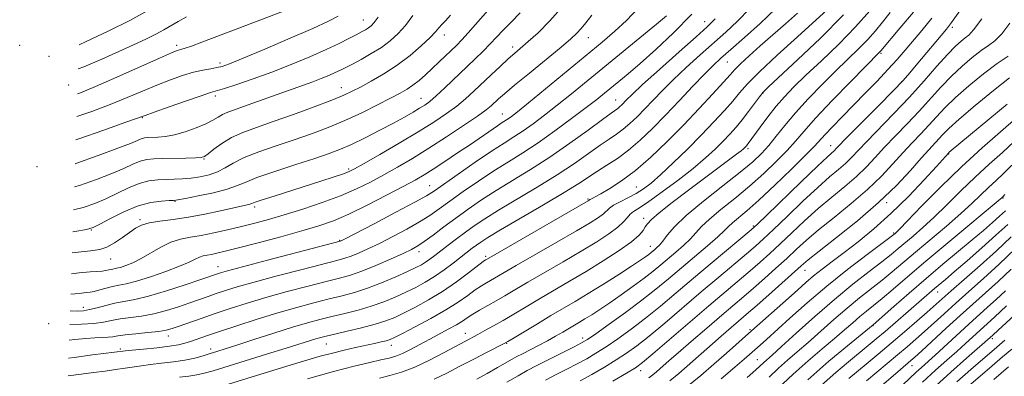
# Model space of a CAD drawing. Extents: x 2054800 to 2057700, y 297300 to 300200.
# Drawn here: x 2056208 to 2056493, y 298250 to 298353 of the extents above; entities that cross this region are included whole.
import ezdxf

# ---------------------------------------------------------------- set-up
doc = ezdxf.new("R2010")
doc.units = 0
doc.header["$MEASUREMENT"] = 0
for name, color, linetype, lineweight in [('CONTOUR INDEX', 41, 'Continuous', 13), ('CONTOUR INTERMEDIATE', 44, 'Continuous', 0), ('SPOT ELEVATION DTM', 2, 'Continuous', 13)]:
    doc.layers.add(name, color=color, linetype=linetype, lineweight=lineweight)

msp = doc.modelspace()

# ---------------------------------------------------------------- linework, layer by layer
at = {"layer": 'CONTOUR INDEX', "flags": 128}
for points, elevation in [([(2056222.933, 298285.581), (2056223.805, 298285.691), (2056228.232, 298286.185), (2056230.96, 298286.591), (2056233.022, 298287.282), (2056235.232, 298288.514), (2056237.526, 298290.058), (2056239.621, 298291.566), (2056241.361, 298292.761), (2056243.1, 298293.649), (2056245.317, 298294.305), (2056248.382, 298294.819), (2056252.223, 298295.328), (2056256.656, 298295.984), (2056261.426, 298296.876), (2056265.996, 298297.852), (2056273.737, 298299.586), (2056274.54, 298299.784), (2056275.102, 298299.971), (2056276.048, 298300.314), (2056278.05, 298300.992), (2056281.548, 298302.117), (2056295.084, 298306.412), (2056298.696, 298307.584), (2056301.389, 298308.486), (2056303.169, 298309.153), (2056304.905, 298310.011), (2056307.683, 298311.585), (2056312.225, 298314.209), (2056317.799, 298317.469), (2056323.308, 298320.761), (2056327.88, 298323.61), (2056331.538, 298326.054), (2056334.529, 298328.263), (2056337.097, 298330.393), (2056339.479, 298332.558), (2056344.531, 298337.345), (2056347.153, 298339.795), (2056349.488, 298341.935), (2056351.378, 298343.61), (2056355.281, 298347.008), (2056358.107, 298349.58), (2056361.582, 298353.035), (2056365.55, 298357.486)], 1040), ([(2056360.328, 298248.635), (2056363.361, 298250.22), (2056366.497, 298251.824), (2056369.502, 298253.379), (2056372.231, 298254.862), (2056374.907, 298256.437), (2056377.841, 298258.312), (2056381.271, 298260.654), (2056385.131, 298263.446), (2056389.278, 298266.629), (2056393.615, 298270.156), (2056398.226, 298274.035), (2056403.235, 298278.287), (2056408.612, 298282.816), (2056419.942, 298292.309), (2056421.742, 298293.944), (2056424.451, 298296.557), (2056434.424, 298306.232), (2056439.153, 298310.787), (2056442.062, 298313.538), (2056444.103, 298315.383), (2056444.63, 298315.897), (2056448.131, 298319.471), (2056456.903, 298328.337), (2056461.152, 298332.671), (2056464.015, 298335.675), (2056465.977, 298337.864), (2056467.862, 298340.1), (2056476.587, 298350.604), (2056478.09, 298352.567), (2056480.5, 298355.9)], 1010), ([(2056222.083, 298260.229), (2056223.709, 298260.439), (2056226.886, 298260.737), (2056229.523, 298260.894), (2056231.679, 298260.983), (2056233.376, 298261.084), (2056234.725, 298261.257), (2056236.185, 298261.5), (2056238.306, 298261.795), (2056241.41, 298262.123), (2056244.923, 298262.466), (2056248.047, 298262.807), (2056250.238, 298263.152), (2056251.967, 298263.603), (2056253.96, 298264.288), (2056260.347, 298266.555), (2056264.422, 298267.969), (2056268.835, 298269.451), (2056273.693, 298270.999), (2056279.174, 298272.632), (2056285.29, 298274.335), (2056291.39, 298275.953), (2056296.655, 298277.302), (2056300.555, 298278.285), (2056303.701, 298279.169), (2056306.988, 298280.313), (2056311.029, 298281.948), (2056315.287, 298283.791), (2056318.938, 298285.432), (2056321.423, 298286.603), (2056323.232, 298287.609), (2056325.116, 298288.892), (2056327.66, 298290.781), (2056330.785, 298293.143), (2056334.241, 298295.726), (2056337.85, 298298.332), (2056341.7, 298300.973), (2056345.952, 298303.714), (2056355.951, 298309.829), (2056361.549, 298313.434), (2056367.317, 298317.433), (2056372.64, 298321.302), (2056376.803, 298324.384), (2056379.312, 298326.217), (2056381.226, 298327.596), (2056381.789, 298328.076), (2056382.382, 298328.64), (2056383.819, 298330.115), (2056385.395, 298331.639), (2056388.464, 298334.475), (2056393.381, 298338.921), (2056399.043, 298343.997), (2056403.985, 298348.408), (2056407.198, 298351.304), (2056409.51, 298353.643)], 1030), ([(2056224.033, 298318.425), (2056224.871, 298318.702), (2056232.146, 298321.253), (2056238.233, 298323.44), (2056244.088, 298325.563), (2056246.75, 298326.511), (2056251.043, 298328.021), (2056256.074, 298329.776), (2056260.422, 298331.27), (2056263.11, 298332.157), (2056267.171, 298333.406), (2056270.754, 298334.56), (2056275.495, 298336.175), (2056280.906, 298338.145), (2056286.513, 298340.353), (2056291.887, 298342.606), (2056296.612, 298344.696), (2056300.369, 298346.454), (2056303.228, 298347.868), (2056305.358, 298348.967), (2056306.921, 298349.79), (2056308.067, 298350.424), (2056308.944, 298350.968), (2056309.709, 298351.561), (2056310.573, 298352.496), (2056311.762, 298354.107)], 1050), ([(2056291.244, 298249.027), (2056298.765, 298251.143), (2056304.774, 298252.713), (2056309.27, 298253.785), (2056312.545, 298254.51), (2056314.918, 298255.047), (2056316.84, 298255.599), (2056318.791, 298256.378), (2056321.144, 298257.533), (2056323.84, 298258.968), (2056326.707, 298260.524), (2056332.226, 298263.489), (2056334.457, 298264.743), (2056336.153, 298265.79), (2056337.596, 298266.744), (2056339.173, 298267.755), (2056341.171, 298268.938), (2056345.952, 298271.667), (2056348.46, 298273.133), (2056351.364, 298274.848), (2056355.119, 298277.049), (2056365.406, 298283.022), (2056370.663, 298286.119), (2056375.132, 298288.84), (2056378.665, 298291.142), (2056381.237, 298293.051), (2056382.888, 298294.6), (2056383.944, 298295.833), (2056384.799, 298296.802), (2056385.851, 298297.627), (2056387.518, 298298.704), (2056390.221, 298300.496), (2056394.174, 298303.295), (2056398.764, 298306.704), (2056403.169, 298310.151), (2056406.744, 298313.178), (2056409.547, 298315.772), (2056411.816, 298318.034), (2056413.769, 298320.08), (2056415.565, 298322.088), (2056417.344, 298324.249), (2056419.187, 298326.659), (2056422.347, 298330.943), (2056423.427, 298332.275), (2056425.002, 298333.848), (2056433.434, 298341.671), (2056440.059, 298348.011), (2056446.715, 298354.77)], 1020), ([(2056401.302, 298246.678), (2056405.351, 298250.005), (2056409.149, 298253.278), (2056412.788, 298256.488), (2056420.032, 298262.944), (2056430.739, 298272.438), (2056433.447, 298274.873), (2056435.793, 298276.959), (2056438.081, 298278.899), (2056440.588, 298280.891), (2056443.487, 298283.107), (2056446.924, 298285.71), (2056450.994, 298288.85), (2056455.581, 298292.601), (2056460.518, 298297.021), (2056465.56, 298302.015), (2056470.157, 298306.872), (2056473.68, 298310.727), (2056477.172, 298314.597), (2056477.428, 298314.823), (2056489.189, 298324.616), (2056494.191, 298328.798)], 1000), ([(2056436.377, 298248.681), (2056442.501, 298254.102), (2056447.867, 298258.62), (2056455.329, 298264.722), (2056461.32, 298269.999), (2056465.778, 298273.905), (2056470.711, 298278.166), (2056475.574, 298282.282), (2056484.061, 298289.371), (2056487.325, 298292.136), (2056489.943, 298294.403), (2056492.025, 298296.259), (2056493.719, 298297.839)], 990), ([(2056463.95, 298247.272), (2056467.823, 298250.924), (2056469.372, 298252.345), (2056473.314, 298255.909), (2056483.107, 298264.886), (2056488.567, 298269.795), (2056491.069, 298272.088), (2056493.721, 298274.597)], 980), ([(2056490.33, 298248.804), (2056494.611, 298252.464)], 970)]:
    msp.add_lwpolyline(points, dxfattribs=dict(at, elevation=elevation))
at = {"layer": 'CONTOUR INTERMEDIATE', "flags": 128}
for points, elevation in [([(2056221.737, 298249.898), (2056221.76, 298249.901), (2056225.51, 298250.385), (2056229.138, 298250.834), (2056232.508, 298251.262), (2056235.566, 298251.673), (2056238.277, 298252.066), (2056243.025, 298252.814), (2056245.685, 298253.179), (2056248.872, 298253.55), (2056252.317, 298253.962), (2056255.631, 298254.458), (2056258.502, 298255.058), (2056260.936, 298255.711), (2056263.022, 298256.348), (2056264.945, 298256.948), (2056267.29, 298257.691), (2056270.742, 298258.804), (2056275.699, 298260.416), (2056281.41, 298262.261), (2056286.839, 298263.972), (2056291.218, 298265.275), (2056294.848, 298266.261), (2056298.302, 298267.113), (2056302.017, 298267.992), (2056305.904, 298268.966), (2056309.739, 298270.081), (2056313.34, 298271.361), (2056316.677, 298272.751), (2056319.764, 298274.176), (2056322.627, 298275.592), (2056325.362, 298277.079), (2056328.079, 298278.754), (2056330.836, 298280.669), (2056333.471, 298282.64), (2056339.011, 298286.935), (2056340.225, 298287.849), (2056341.504, 298288.758), (2056343.573, 298290.079), (2056347.27, 298292.288), (2056359.708, 298299.53), (2056365.743, 298303.11), (2056369.991, 298305.76), (2056375.389, 298309.335), (2056378.117, 298311.06), (2056381.156, 298313.048), (2056384.404, 298315.428), (2056387.785, 298318.306), (2056391.34, 298321.691), (2056395.14, 298325.567), (2056399.17, 298329.827), (2056403.069, 298334.003), (2056406.392, 298337.534), (2056408.901, 298340.082), (2056411.183, 298342.213), (2056414.033, 298344.714), (2056417.988, 298348.157), (2056422.555, 298352.244), (2056426.979, 298356.462)], 1026), ([(2056221.908, 298255.014), (2056223.506, 298255.243), (2056228.877, 298255.934), (2056238.4, 298257.1), (2056240.35, 298257.297), (2056243.652, 298257.62), (2056247.594, 298258.026), (2056251.214, 298258.46), (2056253.8, 298258.882), (2056255.644, 298259.33), (2056257.29, 298259.863), (2056261.931, 298261.474), (2056265.699, 298262.755), (2056270.755, 298264.434), (2056276.606, 298266.32), (2056282.585, 298268.164), (2056288.129, 298269.764), (2056293.103, 298271.102), (2056297.479, 298272.207), (2056301.296, 298273.142), (2056304.876, 298274.1), (2056308.613, 298275.308), (2056312.736, 298276.899), (2056316.818, 298278.636), (2056320.272, 298280.189), (2056322.676, 298281.319), (2056324.282, 298282.149), (2056325.508, 298282.894), (2056326.73, 298283.746), (2056328.138, 298284.808), (2056332.049, 298287.845), (2056334.505, 298289.731), (2056337.053, 298291.648), (2056339.623, 298293.503), (2056342.63, 298295.521), (2056346.611, 298298.001), (2056357.829, 298304.68), (2056363.646, 298308.272), (2056368.654, 298311.597), (2056372.778, 298314.498), (2056376.096, 298316.859), (2056378.714, 298318.639), (2056380.866, 298320.083), (2056382.815, 298321.512), (2056384.787, 298323.191), (2056386.861, 298325.165), (2056389.078, 298327.426), (2056391.495, 298329.971), (2056394.232, 298332.821), (2056397.428, 298336.004), (2056401.141, 298339.502), (2056405.113, 298343.105), (2056412.593, 298349.731), (2056416.032, 298352.944), (2056419.594, 298356.645)], 1028), ([(2056222.531, 298273.604), (2056223.804, 298273.726), (2056225.696, 298273.94), (2056227.037, 298274.067), (2056228.126, 298274.191), (2056229.333, 298274.43), (2056230.927, 298274.857), (2056232.782, 298275.377), (2056234.673, 298275.851), (2056236.494, 298276.206), (2056238.633, 298276.635), (2056241.599, 298277.399), (2056245.661, 298278.659), (2056250.134, 298280.198), (2056254.097, 298281.698), (2056256.854, 298282.903), (2056258.627, 298283.787), (2056259.866, 298284.384), (2056260.963, 298284.74), (2056262.081, 298284.962), (2056263.327, 298285.167), (2056264.893, 298285.483), (2056267.315, 298286.06), (2056271.216, 298287.057), (2056276.907, 298288.552), (2056283.456, 298290.308), (2056289.619, 298292.007), (2056294.516, 298293.452), (2056298.729, 298294.93), (2056303.202, 298296.849), (2056308.561, 298299.451), (2056314.152, 298302.326), (2056319.002, 298304.899), (2056322.445, 298306.775), (2056325.05, 298308.287), (2056327.695, 298309.947), (2056331.029, 298312.124), (2056334.794, 298314.63), (2056338.502, 298317.133), (2056346.386, 298322.54), (2056347.749, 298323.445), (2056349.461, 298324.556), (2056350.406, 298325.238), (2056352.133, 298326.593), (2056355.321, 298329.18), (2056376.698, 298346.78), (2056380.43, 298349.984), (2056383.763, 298353.13), (2056387.082, 298356.641)], 1036), ([(2056223.353, 298298.121), (2056226.106, 298298.784), (2056229.545, 298299.918), (2056232.708, 298301.27), (2056239.258, 298304.469), (2056242.382, 298305.754), (2056245.203, 298306.498), (2056247.773, 298306.817), (2056250.193, 298306.916), (2056252.559, 298306.976), (2056254.949, 298307.082), (2056257.437, 298307.3), (2056260.053, 298307.687), (2056262.666, 298308.293), (2056265.099, 298309.161), (2056267.301, 298310.317), (2056269.698, 298311.71), (2056272.84, 298313.27), (2056277.096, 298314.934), (2056282.111, 298316.659), (2056287.351, 298318.409), (2056292.392, 298320.172), (2056297.262, 298322.025), (2056302.101, 298324.066), (2056306.955, 298326.33), (2056311.492, 298328.588), (2056315.29, 298330.546), (2056318.065, 298332.008), (2056320.101, 298333.171), (2056321.825, 298334.333), (2056323.59, 298335.729), (2056325.458, 298337.362), (2056327.419, 298339.173), (2056329.439, 298341.087), (2056334.533, 298345.987), (2056335.987, 298347.476), (2056337.876, 298349.566), (2056343.506, 298356.062)], 1044), ([(2056224.482, 298331.817), (2056225.335, 298332.121), (2056229.714, 298333.956), (2056235.888, 298336.669), (2056248.329, 298342.214), (2056251.763, 298343.719), (2056253.402, 298344.39), (2056254.129, 298344.62), (2056254.752, 298344.768), (2056255.767, 298345.059), (2056257.593, 298345.684), (2056260.592, 298346.802), (2056270.548, 298350.604), (2056277.397, 298353.202), (2056284.305, 298355.84)], 1054), ([(2056224.958, 298346.033), (2056227.026, 298346.99), (2056233.398, 298350.017), (2056239.669, 298353.151), (2056244.903, 298356.009)], 1058), ([(2056265.798, 298246.697), (2056280.243, 298251.142), (2056286.159, 298252.951), (2056290.99, 298254.409), (2056294.927, 298255.552), (2056298.437, 298256.496), (2056301.878, 298257.336), (2056305.176, 298258.084), (2056310.643, 298259.283), (2056312.626, 298259.733), (2056314.095, 298260.093), (2056315.171, 298260.424), (2056316.473, 298261), (2056318.747, 298262.152), (2056322.461, 298264.084), (2056326.98, 298266.516), (2056331.392, 298269.043), (2056334.973, 298271.322), (2056337.745, 298273.258), (2056339.919, 298274.82), (2056341.689, 298276.001), (2056343.19, 298276.912), (2056351.745, 298281.89), (2056363.546, 298288.698), (2056369.241, 298292.008), (2056373.225, 298294.376), (2056375.681, 298295.929), (2056377.114, 298296.979), (2056378.848, 298298.58), (2056380.043, 298299.428), (2056381.911, 298300.453), (2056384.205, 298301.62), (2056386.542, 298302.862), (2056388.678, 298304.182), (2056390.922, 298305.881), (2056393.72, 298308.33), (2056397.359, 298311.752), (2056401.479, 298315.778), (2056405.56, 298319.889), (2056409.166, 298323.649), (2056412.195, 298326.941), (2056414.631, 298329.728), (2056416.61, 298332.105), (2056418.876, 298334.675), (2056422.327, 298338.17), (2056427.483, 298343.008), (2056433.348, 298348.347), (2056442.041, 298356.187)], 1022), ([(2056312.084, 298249.246), (2056315.083, 298249.942), (2056318.478, 298250.916), (2056322.35, 298252.37), (2056326.662, 298254.393), (2056330.926, 298256.628), (2056337.089, 298259.991), (2056340.668, 298261.89), (2056342.721, 298263.004), (2056345.171, 298264.37), (2056347.984, 298265.985), (2056351.136, 298267.843), (2056354.634, 298269.925), (2056358.493, 298272.208), (2056367.266, 298277.345), (2056372.086, 298280.229), (2056377.033, 298283.292), (2056381.606, 298286.268), (2056385.211, 298288.832), (2056387.439, 298290.75), (2056388.614, 298292.128), (2056389.242, 298293.162), (2056389.843, 298294.089), (2056390.994, 298295.312), (2056393.287, 298297.278), (2056397.072, 298300.256), (2056401.734, 298303.809), (2056406.418, 298307.324), (2056415.727, 298314.257), (2056417.05, 298315.28), (2056417.731, 298315.85), (2056418.072, 298316.178), (2056418.563, 298316.711), (2056418.801, 298317.001), (2056419.1, 298317.396), (2056422.547, 298322.133), (2056424.799, 298325.134), (2056427.221, 298328.193), (2056429.636, 298330.976), (2056432.364, 298333.81), (2056435.85, 298337.187), (2056440.354, 298341.445), (2056445.382, 298346.286), (2056450.255, 298351.256), (2056454.419, 298355.941)], 1018), ([(2056222.237, 298264.828), (2056225.644, 298264.899), (2056229.194, 298265.101), (2056232.015, 298265.468), (2056234.392, 298265.931), (2056236.827, 298266.394), (2056243.022, 298267.257), (2056246.592, 298267.91), (2056250.268, 298268.853), (2056253.842, 298269.967), (2056257.095, 298271.08), (2056262.363, 298272.932), (2056264.766, 298273.765), (2056267.394, 298274.641), (2056270.839, 298275.701), (2056275.763, 298277.101), (2056282.451, 298278.906), (2056289.676, 298280.805), (2056299.76, 298283.403), (2056302.082, 298284.041), (2056303.867, 298284.653), (2056306.014, 298285.531), (2056308.737, 298286.757), (2056312.077, 298288.366), (2056315.985, 298290.343), (2056320.038, 298292.499), (2056323.72, 298294.596), (2056326.703, 298296.491), (2056329.423, 298298.402), (2056332.506, 298300.641), (2056336.395, 298303.408), (2056340.81, 298306.456), (2056345.292, 298309.427), (2056349.513, 298312.084), (2056353.676, 298314.68), (2056358.115, 298317.589), (2056363.003, 298321.03), (2056367.866, 298324.617), (2056372.063, 298327.806), (2056375.147, 298330.207), (2056377.428, 298332.034), (2056381.556, 298335.413), (2056384.224, 298337.644), (2056387.73, 298340.66), (2056392.255, 298344.678), (2056397.433, 298349.529), (2056402.756, 298354.948)], 1032), ([(2056222.369, 298268.758), (2056224.526, 298268.714), (2056226.248, 298268.807), (2056228.011, 298269.116), (2056230.194, 298269.678), (2056232.709, 298270.362), (2056235.349, 298270.993), (2056241.122, 298272.047), (2056245.138, 298273.012), (2056250.298, 298274.553), (2056255.716, 298276.331), (2056260.23, 298277.872), (2056265.11, 298279.561), (2056265.954, 298279.831), (2056267.985, 298280.402), (2056272.353, 298281.57), (2056279.613, 298283.477), (2056300.746, 298288.993), (2056300.999, 298289.114), (2056302.187, 298289.724), (2056310.547, 298294.083), (2056316.845, 298297.389), (2056322.324, 298300.301), (2056325.746, 298302.2), (2056328.062, 298303.661), (2056334.94, 298308.484), (2056339.92, 298311.939), (2056344.633, 298315.139), (2056348.274, 298317.514), (2056351.136, 298319.333), (2056353.788, 298321.072), (2056356.705, 298323.134), (2056360, 298325.605), (2056363.692, 298328.493), (2056367.805, 298331.805), (2056392.516, 298352.01), (2056395.412, 298354.431)], 1034), ([(2056222.73, 298279.542), (2056225.005, 298279.81), (2056228.18, 298280.095), (2056231.661, 298280.3), (2056232.735, 298280.45), (2056233.606, 298280.642), (2056234.34, 298280.819), (2056235.825, 298281.113), (2056236.937, 298281.399), (2056238.51, 298281.906), (2056240.538, 298282.72), (2056242.974, 298283.927), (2056248.692, 298287.244), (2056251.614, 298288.682), (2056254.398, 298289.587), (2056257.237, 298290.148), (2056260.4, 298290.67), (2056264.064, 298291.389), (2056268.04, 298292.277), (2056272.048, 298293.242), (2056275.92, 298294.226), (2056279.939, 298295.322), (2056284.503, 298296.66), (2056289.84, 298298.324), (2056295.495, 298300.218), (2056300.846, 298302.2), (2056305.435, 298304.163), (2056309.475, 298306.151), (2056313.342, 298308.242), (2056317.371, 298310.516), (2056321.71, 298313.069), (2056326.464, 298315.996), (2056331.6, 298319.297), (2056336.529, 298322.569), (2056340.523, 298325.311), (2056343.074, 298327.17), (2056344.552, 298328.372), (2056346.637, 298330.31), (2056348.366, 298331.836), (2056351.266, 298334.286), (2056355.592, 298337.858), (2056364.783, 298345.408), (2056367.655, 298347.823), (2056369.408, 298349.429), (2056370.65, 298350.789), (2056371.95, 298352.427), (2056373.72, 298354.712)], 1038), ([(2056223.139, 298291.75), (2056223.687, 298291.83), (2056227.144, 298292.379), (2056229.063, 298292.929), (2056230.974, 298293.912), (2056234.039, 298295.589), (2056237.96, 298297.56), (2056242.074, 298299.258), (2056245.796, 298300.252), (2056248.851, 298300.674), (2056251.045, 298300.792), (2056252.376, 298300.852), (2056253.633, 298301.014), (2056255.796, 298301.417), (2056259.492, 298302.148), (2056263.912, 298303.095), (2056267.891, 298304.093), (2056270.67, 298305.044), (2056273.121, 298306.098), (2056276.524, 298307.469), (2056281.72, 298309.276), (2056287.794, 298311.26), (2056293.392, 298313.065), (2056297.538, 298314.459), (2056300.773, 298315.692), (2056304.016, 298317.137), (2056307.932, 298319.051), (2056312.175, 298321.221), (2056316.144, 298323.317), (2056319.361, 298325.072), (2056321.845, 298326.48), (2056323.736, 298327.599), (2056325.222, 298328.537), (2056326.68, 298329.617), (2056328.535, 298331.215), (2056331.075, 298333.573), (2056339.779, 298341.893), (2056342.173, 298344.204), (2056344.258, 298346.298), (2056346.103, 298348.27), (2056347.974, 298350.296), (2056350.183, 298352.574), (2056352.973, 298355.301)], 1042), ([(2056223.575, 298304.744), (2056225.069, 298305.19), (2056230.027, 298306.906), (2056234.443, 298308.628), (2056237.903, 298310.149), (2056240.556, 298311.377), (2056242.69, 298312.251), (2056244.605, 298312.743), (2056246.662, 298312.96), (2056249.231, 298313.039), (2056255.904, 298313.159), (2056258.692, 298313.221), (2056260.356, 298313.322), (2056261.361, 298313.644), (2056262.414, 298314.409), (2056264.085, 298315.746), (2056266.39, 298317.423), (2056269.21, 298319.117), (2056272.488, 298320.605), (2056276.43, 298322.059), (2056281.31, 298323.753), (2056287.175, 298325.85), (2056293.186, 298328.066), (2056298.277, 298330.008), (2056301.726, 298331.415), (2056304.165, 298332.544), (2056306.565, 298333.786), (2056309.676, 298335.458), (2056313.355, 298337.587), (2056317.238, 298340.125), (2056320.97, 298342.968), (2056324.246, 298345.775), (2056326.771, 298348.146), (2056328.371, 298349.803), (2056329.362, 298350.955), (2056330.182, 298351.934), (2056331.225, 298353.067), (2056332.729, 298354.675)], 1046), ([(2056223.802, 298311.517), (2056224.032, 298311.595), (2056230.51, 298313.895), (2056236.177, 298315.986), (2056239.835, 298317.428), (2056241.854, 298318.285), (2056242.998, 298318.748), (2056243.931, 298318.988), (2056244.933, 298319.093), (2056247.845, 298319.185), (2056249.98, 298319.386), (2056252.631, 298319.883), (2056255.754, 298320.765), (2056258.952, 298321.892), (2056261.742, 298323.068), (2056263.781, 298324.129), (2056265.283, 298325.047), (2056266.604, 298325.824), (2056268.085, 298326.494), (2056270.002, 298327.201), (2056272.617, 298328.119), (2056283.795, 298332.139), (2056290.104, 298334.325), (2056292.748, 298335.273), (2056295.198, 298336.221), (2056297.403, 298337.138), (2056299.277, 298337.965), (2056300.814, 298338.687), (2056302.333, 298339.453), (2056304.239, 298340.454), (2056306.798, 298341.824), (2056309.739, 298343.488), (2056312.653, 298345.314), (2056315.223, 298347.217), (2056317.5, 298349.297), (2056319.627, 298351.701), (2056321.786, 298354.564)], 1048), ([(2056224.261, 298325.209), (2056228.695, 298326.686), (2056233.973, 298328.698), (2056238.86, 298330.708), (2056243.361, 298332.619), (2056247.54, 298334.363), (2056251.436, 298335.874), (2056255.005, 298337.117), (2056258.176, 298338.061), (2056260.893, 298338.699), (2056263.147, 298339.118), (2056264.943, 298339.426), (2056266.466, 298339.785), (2056268.633, 298340.556), (2056272.543, 298342.154), (2056278.816, 298344.799), (2056286.153, 298347.936), (2056292.777, 298350.82), (2056297.332, 298352.891), (2056300.144, 298354.343)], 1052), ([(2056224.726, 298339.085), (2056226.371, 298339.695), (2056231.547, 298341.877), (2056236.489, 298344.082), (2056240.759, 298346.027), (2056244.313, 298347.695), (2056247.203, 298349.134), (2056249.529, 298350.404), (2056253.702, 298352.853), (2056256.155, 298354.225)], 1056), ([(2056254.059, 298249.469), (2056256.771, 298249.814), (2056259.138, 298250.169), (2056261.275, 298250.628), (2056263.845, 298251.351), (2056279.35, 298256.134), (2056285.004, 298257.891), (2056293.626, 298260.612), (2056295.057, 298261.032), (2056296.687, 298261.45), (2056299.125, 298262.018), (2056302.739, 298262.841), (2056306.932, 298263.832), (2056310.865, 298264.853), (2056313.943, 298265.823), (2056316.536, 298266.867), (2056319.255, 298268.164), (2056322.569, 298269.857), (2056326.371, 298271.954), (2056330.412, 298274.427), (2056334.411, 298277.175), (2056337.971, 298279.813), (2056342.207, 298283.064), (2056342.886, 298283.561), (2056343.132, 298283.716), (2056372.697, 298300.717), (2056372.992, 298300.907), (2056373.191, 298301.072), (2056373.399, 298301.194), (2056373.811, 298301.405), (2056374.684, 298301.868), (2056376.312, 298302.773), (2056378.906, 298304.292), (2056382.336, 298306.531), (2056386.393, 298309.577), (2056390.868, 298313.454), (2056395.569, 298317.935), (2056400.307, 298322.727), (2056404.859, 298327.509), (2056408.862, 298331.83), (2056411.918, 298335.208), (2056413.83, 298337.37), (2056415.199, 298338.874), (2056416.828, 298340.489), (2056419.332, 298342.807), (2056422.569, 298345.718), (2056426.21, 298348.937), (2056429.928, 298352.192), (2056433.404, 298355.267)], 1024), ([(2056327.961, 298248.886), (2056331.63, 298250.678), (2056335.388, 298252.657), (2056339.442, 298254.761), (2056343.307, 298256.73), (2056348.115, 298259.166), (2056349.397, 298259.876), (2056351.171, 298260.938), (2056357.945, 298265.025), (2056361.867, 298267.367), (2056368.881, 298271.512), (2056372.68, 298273.813), (2056377.073, 298276.546), (2056381.518, 298279.364), (2056385.278, 298281.782), (2056387.805, 298283.442), (2056389.321, 298284.478), (2056390.235, 298285.146), (2056390.905, 298285.668), (2056392.017, 298286.596), (2056392.627, 298287.128), (2056393.371, 298287.883), (2056394.319, 298289.034), (2056395.615, 298290.75), (2056397.706, 298293.18), (2056401.116, 298296.471), (2056406.081, 298300.624), (2056411.698, 298305.057), (2056416.776, 298309.045), (2056420.43, 298312.072), (2056422.983, 298314.471), (2056425.063, 298316.787), (2056427.225, 298319.473), (2056429.741, 298322.632), (2056432.807, 298326.274), (2056436.521, 298330.35), (2056440.57, 298334.555), (2056444.539, 298338.52), (2056451.156, 298344.948), (2056453.772, 298347.615), (2056455.995, 298350.119), (2056458.073, 298352.65), (2056460.296, 298355.407)], 1016), ([(2056340.356, 298248.934), (2056343.356, 298250.586), (2056346.324, 298252.255), (2056350.588, 298254.688), (2056351.991, 298255.471), (2056353.576, 298256.307), (2056358.282, 298258.702), (2056360.868, 298260.062), (2056363.215, 298261.368), (2056365.276, 298262.568), (2056370.107, 298265.43), (2056371.737, 298266.417), (2056373.685, 298267.635), (2056376.051, 298269.17), (2056378.911, 298271.095), (2056382.259, 298273.421), (2056385.746, 298275.914), (2056388.935, 298278.276), (2056391.52, 298280.293), (2056393.702, 298282.088), (2056398.072, 298285.788), (2056400.328, 298287.763), (2056402.315, 298289.657), (2056403.912, 298291.405), (2056405.558, 298293.227), (2056407.831, 298295.416), (2056411.136, 298298.186), (2056415.175, 298301.439), (2056419.477, 298304.996), (2056423.613, 298308.668), (2056427.328, 298312.215), (2056430.409, 298315.387), (2056432.826, 298318.101), (2056435.282, 298320.957), (2056438.663, 298324.727), (2056443.486, 298329.834), (2056448.785, 298335.314), (2056457.288, 298343.974), (2056457.571, 298344.297), (2056463.117, 298350.843), (2056467.036, 298355.551)], 1014), ([(2056349.054, 298248.024), (2056352.353, 298249.916), (2056354.975, 298251.387), (2056357.81, 298252.895), (2056361.457, 298254.752), (2056368.619, 298258.332), (2056370.738, 298259.426), (2056372.464, 298260.468), (2056374.877, 298262.126), (2056378.734, 298264.855), (2056383.478, 298268.283), (2056388.224, 298271.825), (2056392.309, 298275.041), (2056395.954, 298278.058), (2056407.284, 298287.642), (2056410.311, 298290.28), (2056412.209, 298292.059), (2056413.409, 298293.273), (2056414.546, 298294.36), (2056418.651, 298297.82), (2056422.177, 298300.947), (2056426.797, 298305.263), (2056431.674, 298309.959), (2056435.756, 298313.987), (2056438.312, 298316.61), (2056441.415, 298320.007), (2056443.555, 298322.264), (2056446.323, 298325.117), (2056453.023, 298331.961), (2056456.488, 298335.537), (2056459.645, 298338.882), (2056462.297, 298341.825), (2056464.631, 298344.531), (2056469.441, 298350.242), (2056472.337, 298353.793)], 1012), ([(2056370.384, 298248.427), (2056373.724, 298250.299), (2056377.35, 298252.405), (2056380.805, 298254.499), (2056383.809, 298256.453), (2056386.784, 298258.61), (2056390.332, 298261.434), (2056394.87, 298265.228), (2056405.462, 298274.256), (2056410.552, 298278.562), (2056418.624, 298285.356), (2056421.233, 298287.597), (2056423.534, 298289.674), (2056426.388, 298292.374), (2056430.375, 298296.207), (2056434.949, 298300.579), (2056439.279, 298304.618), (2056442.714, 298307.66), (2056445.313, 298309.863), (2056447.31, 298311.592), (2056448.993, 298313.223), (2056453.407, 298317.874), (2056461.37, 298326.085), (2056465.888, 298330.879), (2056470.118, 298335.573), (2056473.841, 298339.808), (2056476.9, 298343.241), (2056479.198, 298345.63), (2056480.862, 298347.155), (2056482.076, 298348.098), (2056483.099, 298348.867), (2056484.489, 298350.365), (2056486.874, 298353.62)], 1008), ([(2056379.793, 298248.373), (2056383.769, 298250.686), (2056386.346, 298252.251), (2056388.437, 298253.774), (2056391.386, 298256.238), (2056407.689, 298270.225), (2056419.639, 298280.371), (2056422.525, 298282.884), (2056425.326, 298285.403), (2056428.324, 298288.19), (2056431.731, 298291.421), (2056435.473, 298294.926), (2056439.405, 298298.45), (2056443.367, 298301.782), (2056447.147, 298304.894), (2056450.518, 298307.8), (2056453.356, 298310.549), (2056455.948, 298313.309), (2056458.683, 298316.277), (2056461.84, 298319.592), (2056465.264, 298323.151), (2056468.688, 298326.788), (2056474.994, 298333.773), (2056478.049, 298336.978), (2056481.141, 298339.894), (2056484.099, 298342.404), (2056486.696, 298344.379), (2056488.8, 298345.816), (2056490.664, 298347.229), (2056492.638, 298349.256), (2056494.961, 298352.361)], 1006), ([(2056390.268, 298249.328), (2056391.406, 298250.199), (2056392.468, 298251.073), (2056393.486, 298251.952), (2056396.151, 298254.299), (2056398.729, 298256.549), (2056402.583, 298259.89), (2056407.089, 298263.777), (2056411.394, 298267.471), (2056417.793, 298272.919), (2056420.653, 298275.386), (2056423.817, 298278.172), (2056427.118, 298281.132), (2056430.261, 298284.006), (2056433.088, 298286.634), (2056435.998, 298289.273), (2056439.531, 298292.281), (2056444.02, 298295.904), (2056448.981, 298299.925), (2056453.726, 298304.009), (2056457.72, 298307.876), (2056461.05, 298311.443), (2056463.958, 298314.68), (2056466.647, 298317.578), (2056469.157, 298320.217), (2056471.489, 298322.697), (2056473.709, 298325.138), (2056476.147, 298327.738), (2056479.197, 298330.715), (2056483.083, 298334.158), (2056487.336, 298337.654), (2056491.316, 298340.659), (2056494.501, 298342.765)], 1004), ([(2056396.358, 298248.442), (2056398.936, 298250.563), (2056401.409, 298252.697), (2056408.766, 298259.218), (2056411.274, 298261.415), (2056419.224, 298268.257), (2056421.668, 298270.401), (2056425.108, 298273.459), (2056434.444, 298281.848), (2056436.523, 298283.62), (2056439.657, 298286.113), (2056444.673, 298290.027), (2056450.816, 298294.956), (2056456.934, 298300.218), (2056462.083, 298305.202), (2056466.152, 298309.577), (2056469.234, 298313.083), (2056471.455, 298315.564), (2056475.505, 298319.92), (2056477.3, 298321.703), (2056480.345, 298324.452), (2056484.988, 298328.406), (2056490.276, 298332.767), (2056494.931, 298336.48)], 1002), ([(2056411.279, 298249.008), (2056415.249, 298252.38), (2056417.95, 298254.719), (2056422.536, 298258.779), (2056424.433, 298260.483), (2056431.181, 298266.654), (2056436.162, 298271.106), (2056441.873, 298275.969), (2056447.935, 298280.812), (2056453.569, 298285.121), (2056461.317, 298290.919), (2056461.61, 298291.155), (2056461.932, 298291.448), (2056462.945, 298292.463), (2056465.299, 298294.889), (2056469.42, 298299.157), (2056474.856, 298304.67), (2056480.936, 298310.573), (2056487.006, 298316.111), (2056496.856, 298324.747)], 998), ([(2056418.79, 298249.399), (2056421.267, 298251.591), (2056423.623, 298253.767), (2056426.041, 298255.917), (2056428.745, 298258.369), (2056433.033, 298262.298), (2056438.392, 298267.139), (2056444.086, 298272.092), (2056449.456, 298276.486), (2056454.154, 298280.146), (2056457.913, 298283.025), (2056460.602, 298285.148), (2056462.647, 298286.842), (2056466.958, 298290.484), (2056469.778, 298292.937), (2056473.058, 298295.966), (2056476.764, 298299.605), (2056480.762, 298303.594), (2056484.898, 298307.602), (2056489.001, 298311.353), (2056492.855, 298314.794), (2056496.23, 298317.924)], 996), ([(2056425.182, 298249.541), (2056427.874, 298252.072), (2056430.525, 298254.421), (2056433.316, 298256.818), (2056436.449, 298259.539), (2056443.908, 298266.223), (2056447.773, 298269.583), (2056451.413, 298272.564), (2056457.924, 298277.691), (2056460.877, 298280.128), (2056467.609, 298285.852), (2056476.611, 298293.41), (2056480.818, 298297.043), (2056484.107, 298300.052), (2056488.86, 298304.63), (2056490.997, 298306.596), (2056493.214, 298308.665), (2056495.604, 298311.101)], 994), ([(2056427.655, 298246.169), (2056432.126, 298250.377), (2056436.513, 298254.262), (2056440.592, 298257.719), (2056444.153, 298260.71), (2056447.054, 298263.217), (2056449.424, 298265.308), (2056451.459, 298267.074), (2056453.371, 298268.643), (2056455.434, 298270.297), (2056457.935, 298272.357), (2056461.152, 298275.107), (2056465.307, 298278.688), (2056470.609, 298283.201), (2056477.012, 298288.556), (2056492.822, 298301.659), (2056492.992, 298301.838), (2056493.573, 298302.535)], 992), ([(2056440.288, 298247.047), (2056444.508, 298250.823), (2056448.234, 298253.978), (2056453.934, 298258.654), (2056456.257, 298260.591), (2056458.784, 298262.738), (2056461.801, 298265.333), (2056473.172, 298275.227), (2056476.299, 298277.879), (2056478.899, 298280.106), (2056482.595, 298283.309), (2056486.862, 298287.052), (2056490.977, 298290.731), (2056494.38, 298293.881)], 988), ([(2056448.268, 298249.074), (2056453.36, 298253.284), (2056456.811, 298256.166), (2056460.588, 298259.356), (2056464.44, 298262.652), (2056468.035, 298265.764), (2056471.022, 298268.378), (2056477.957, 298274.539), (2056481.795, 298277.911), (2056486.397, 298281.98), (2056491.116, 298286.236), (2056495.393, 298290.228)], 986), ([(2056453.411, 298248.406), (2056462.431, 298255.968), (2056465.191, 298258.32), (2056467.73, 298260.529), (2056470.252, 298262.776), (2056475.922, 298267.931), (2056479.288, 298270.964), (2056483.112, 298274.36), (2056487.341, 298278.136), (2056491.893, 298282.297), (2056496.595, 298286.741)], 984), ([(2056457.76, 298246.948), (2056463.286, 298251.723), (2056466.313, 298254.297), (2056467.471, 298255.333), (2056469.481, 298257.173), (2056476.555, 298263.686), (2056480.619, 298267.388), (2056487.961, 298273.974), (2056491.577, 298277.287), (2056495.372, 298280.878)], 982), ([(2056472.453, 298246.028), (2056477.84, 298250.932), (2056482.473, 298255.034), (2056490.052, 298261.69), (2056491.571, 298263.1), (2056504.58, 298275.059)], 976), ([(2056469.689, 298248.037), (2056473.473, 298251.509), (2056476.757, 298254.44), (2056479.625, 298256.981), (2056482.148, 298259.25), (2056490.56, 298266.889), (2056494.071, 298270.215)], 978), ([(2056479.64, 298248.178), (2056483.668, 298251.731), (2056491.209, 298258.248), (2056493.558, 298260.222)], 974), ([(2056483.721, 298247.443), (2056489.903, 298252.783), (2056492.91, 298255.356), (2056495.603, 298257.629)], 972)]:
    msp.add_lwpolyline(points, dxfattribs=dict(at, elevation=elevation))
at = {"layer": 'SPOT ELEVATION DTM'}
for p in [(2056307.46, 298353.23, 1050.8), (2056406.44, 298352.82, 1030.7), (2056478.31, 298351.13, 1009.63), (2056330.95, 298348.92, 1045.4), (2056372.69, 298348.11, 1037.2), (2056207.72, 298345.93, 1058.7), (2056253.23, 298345.92, 1054.4), (2056350.75, 298345.45, 1040.5), (2056216.21, 298342.72, 1058.2), (2056457.64, 298343.61, 1013.8), (2056265.81, 298340.8, 1052.4), (2056413.05, 298341.09, 1025.1), (2056221.89, 298334.38, 1055.1), (2056301.01, 298333.59, 1046.7), (2056463.61, 298335.39, 1010.1), (2056264.52, 298331.19, 1049.6), (2056324.16, 298330.48, 1042.8), (2056380.59, 298330.03, 1030.8), (2056423.37, 298332.02, 1019.9), (2056243.29, 298324.92, 1049.9), (2056347.73, 298325.95, 1036.8), (2056419.01, 298315.9, 1017.7), (2056442.98, 298316.71, 1010.7), (2056261.19, 298312.92, 1045.9), (2056477.23, 298314.31, 999.9), (2056212.75, 298310.63, 1048.9), (2056303.21, 298309.99, 1040.3), (2056326.7, 298305.16, 1034.8), (2056386.61, 298304.71, 1022.9), (2056493.02, 298301.51, 991.9), (2056252.75, 298300.54, 1041.9), (2056275.91, 298298.93, 1039.6), (2056372.58, 298301.3, 1024.2), (2056459.24, 298300.19, 1001.7), (2056388.77, 298295.63, 1018.5), (2056242.67, 298295.27, 1040.3), (2056420.59, 298293.41, 1010.2), (2056228.51, 298292.21, 1041.9), (2056461.31, 298291.42, 998.2), (2056300.59, 298289.21, 1034.1), (2056390.69, 298287.55, 1016.7), (2056323.58, 298286, 1029.5), (2056342.92, 298284.62, 1024.3), (2056234.14, 298283.8, 1039.2), (2056265.23, 298281.59, 1034.7), (2056435.62, 298280.52, 1001.2), (2056474.08, 298274.24, 987.3), (2056226.18, 298269.83, 1034.6), (2056216.17, 298265.01, 1032.1), (2056455.33, 298264.44, 989.9), (2056250.85, 298261.47, 1029.4), (2056337.03, 298262.25, 1018.7), (2056419.64, 298263.28, 1000.2), (2056296.68, 298259.1, 1023.1), (2056315.58, 298258.78, 1021.4), (2056349.01, 298259.28, 1015.9), (2056371.03, 298260.87, 1012.5), (2056489.95, 298260.65, 975.6), (2056236.93, 298257.67, 1028.3), (2056263.12, 298257.7, 1026.5), (2056421.71, 298254.53, 996.9), (2056466.61, 298252.8, 981.3), (2056387.94, 298251.43, 1005.4)]:
    msp.add_point(p, dxfattribs=at)

doc.saveas('drawing.dxf')
